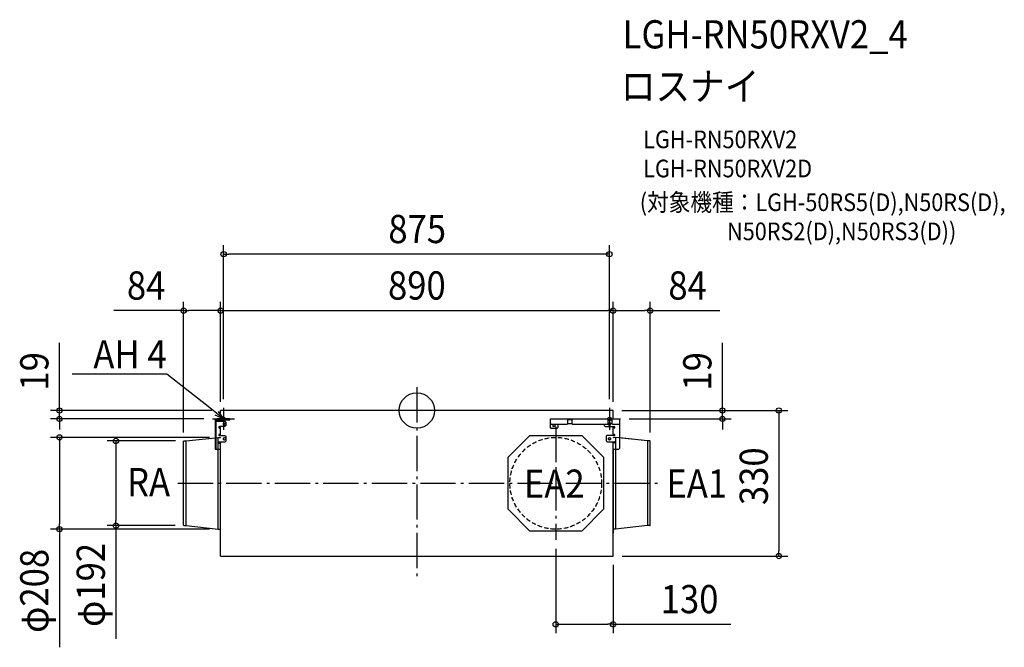
# Model space of a CAD drawing. Extents: x -901 to 1332, y -537 to 886.
import ezdxf
from ezdxf.enums import TextEntityAlignment as Align

# ---------------------------------------------------------------- set-up
doc = ezdxf.new("R2010")
doc.units = 0
doc.header["$LTSCALE"] = 20
doc.header["$PDMODE"] = 3
doc.header["$PDSIZE"] = -2
doc.linetypes.add('DASHDOT', pattern=[5.5, 4, -0.6, 0.3, -0.6])
doc.linetypes.add('DASHED', pattern=[0.75, 0.5, -0.25])
for name, color, linetype in [('ARRANGE', 1, 'CONTINUOUS'), ('BASIS', 6, 'DASHDOT'), ('DETAIL', 5, 'CONTINUOUS'), ('ETC', 61, 'CONTINUOUS'), ('FIX', 11, 'CONTINUOUS'), ('NOTE', 4, 'CONTINUOUS'), ('OUTLINE', 3, 'CONTINUOUS'), ('SIZE', 30, 'CONTINUOUS')]:
    doc.layers.add(name, color=color, linetype=linetype)
doc.styles.get("Standard").update_dxf_attribs({"font": 'SIMPLEX.shx', "width": 0.9, "height": 64, "bigfont": 'BIGFONT.shx'})

msp = doc.modelspace()

# ---------------------------------------------------------------- linework, layer by layer
at = {"layer": 'ARRANGE', "color": 1, "linetype": 'CONTINUOUS'}
msp.add_circle((0, 0), 40, dxfattribs=at)
msp.add_point((0, 0), dxfattribs=at)
at = {"layer": 'BASIS', "color": 6, "linetype": 'DASHDOT'}
for p, q in [((0, 52.6), (0, -381.9)), ((-438.3, 6), (-438.3, -44)), ((436.7, 6), (436.7, -44)), ((-463.3, -19), (-413.3, -19)), ((411.7, -19), (461.7, -19)), ((315, -36.8), (315, -293.2)), ((-542.1, -165), (546.8, -165))]:
    msp.add_line(p, q, dxfattribs=at)
at = {"layer": 'DETAIL', "color": 5, "linetype": 'CONTINUOUS'}
for p, q in [((445, 0), (-445, 0)), ((-445, -19), (-445, 0)), ((445, -19), (445, 0)), ((-423.9, -19), (-453.1, -19)), ((-453.1, -21.1), (-423.9, -21.1)), ((-445, -24.5), (-445, -21.1)), ((-423.9, -21.1), (-423.9, -19)), ((302.8, -38.8), (302.8, -19)), ((302.8, -19), (460.4, -19)), ((342.7, -29.1), (342.7, -19)), ((351.1, -21.1), (342.7, -21.1)), ((351.1, -19), (351.1, -29.1)), ((433.6, -29.1), (433.6, -19)), ((442, -19), (442, -29.1)), ((460.4, -85.7), (460.4, -19)), ((-457.4, -23.3), (-457.4, -87.7)), ((-455.3, -87.7), (-455.3, -23.3)), ((-455.3, -24.5), (-435.3, -24.5)), ((-435.3, -36.1), (-447.3, -36.1)), ((-447.3, -40.1), (-445, -40.1)), ((-445, -56.4), (-445, -36.1)), ((-436.3, -28.7), (-437.6, -28.7)), ((-437.6, -32.7), (-436.3, -32.7)), ((-435.3, -24.5), (-433.3, -26.5)), ((-433.3, -34.1), (-435.3, -36.1)), ((-433.3, -26.5), (-433.3, -34.1)), ((302.8, -29.1), (304.8, -31.1)), ((304.8, -40.8), (302.8, -38.8)), ((304.8, -31.1), (341.2, -31.1)), ((317.4, -40.8), (304.8, -40.8)), ((310.2, -31.7), (312.2, -31.7)), ((312.2, -36.4), (310.2, -36.4)), ((319.4, -38.8), (317.4, -40.8)), ((319.4, -31.1), (319.4, -38.8)), ((340.7, -31.1), (342.7, -29.1)), ((342.6, -29.7), (341.2, -31.1)), ((342, -29.7), (351.8, -29.7)), ((351.1, -29.1), (353.1, -31.1)), ((353.1, -31.1), (431.6, -31.1)), ((424.9, -31.1), (424.9, -34.1)), ((424.9, -34.1), (426.9, -36.1)), ((426.9, -36.1), (447.3, -36.1)), ((431.6, -31.1), (433.6, -29.1)), ((435.9, -28.7), (437.9, -28.7)), ((437.9, -32.7), (435.9, -32.7)), ((442, -29.1), (444, -31.1)), ((444, -31.1), (458.4, -31.1)), ((445, -56.4), (445, -36.1)), ((447.3, -40.1), (445, -40.1)), ((458.4, -31.1), (460.4, -29.1)), ((-523.1, -69), (-450.5, -61)), ((-450.5, -269), (-450.5, -61)), ((-450.5, -61), (-445.8, -61)), ((-445, -54.2), (-448.2, -54.2)), ((-448.2, -56.4), (-435.3, -56.4)), ((-436.3, -62.3), (-437.6, -62.3)), ((-437.6, -66.3), (-436.3, -66.3)), ((-435.3, -56.4), (-433.3, -58.4)), ((-433.3, -58.4), (-433.3, -69.5)), ((206.8, -106), (256, -56.8)), ((256, -56.8), (374, -56.8)), ((374, -56.8), (423.2, -106)), ((431.4, -56.4), (429.4, -58.4)), ((429.4, -58.4), (429.4, -69)), ((448.2, -56.4), (431.4, -56.4)), ((435.9, -62.3), (437.9, -62.3)), ((437.9, -66.3), (435.9, -66.3)), ((445, -54.2), (448.2, -54.2)), ((450.5, -61), (445.8, -61)), ((450.5, -61), (450.5, -269)), ((523.1, -69), (450.5, -61)), ((-529, -260.2), (-529, -69.8)), ((-528.2, -69), (-523.1, -69)), ((-523.1, -261), (-523.1, -69)), ((-457.4, -87.7), (-445, -87.7)), ((-435.3, -71.5), (-448.2, -71.5)), ((-448.2, -73.7), (-445, -73.7)), ((-445.4, -278.2), (-445.4, -87.7)), ((-445, -330), (-445, -71.5)), ((-433.3, -69.5), (-435.3, -71.5)), ((429.4, -69), (431.4, -71)), ((431.4, -71), (448.2, -71)), ((445, -330), (445, -71)), ((448.2, -73.1), (445, -73.1)), ((445, -87.7), (458.4, -87.7)), ((445.4, -87.7), (445.4, -278.2)), ((458.4, -87.7), (460.4, -85.7)), ((523.1, -69), (523.1, -261)), ((528.2, -69), (523.1, -69)), ((529, -260.2), (529, -69.8)), ((206.8, -224), (206.8, -106)), ((423.2, -106), (423.2, -224)), ((256, -273.2), (206.8, -224)), ((423.2, -224), (374, -273.2)), ((-528.2, -261), (-523.1, -261)), ((-523.1, -261), (-450.5, -269)), ((523.1, -261), (450.5, -269)), ((528.2, -261), (523.1, -261)), ((-450.5, -269), (-445.8, -269)), ((-445, -278.2), (-445.4, -278.2)), ((374, -273.2), (256, -273.2)), ((445.4, -278.2), (445, -278.2)), ((450.5, -269), (445.8, -269)), ((-445, -330), (445.4, -330))]:
    msp.add_line(p, q, dxfattribs=at)
at = {"layer": 'DETAIL', "color": 5, "linetype": 'DASHED'}
msp.add_circle((315, -165), 104, dxfattribs=at)
at = {"layer": 'DETAIL', "color": 5, "linetype": 'CONTINUOUS'}
for centre, radius, start, end in [((-453.1, -23.3), 4.29, 89.9995, 180.0005), ((-453.1, -23.3), 2.15, 90.0007, 180.0002), ((-447.3, -38.1), 2.01, 90.001, 269.999), ((-437.6, -30.7), 2.01, 89.9992, 270.0008), ((-436.3, -30.7), 2.01, 270.0012, 89.9988), ((310.2, -34.1), 2.35, 90.0016, 269.9984), ((312.2, -34.1), 2.35, 270.0024, 89.9993), ((435.9, -30.7), 2.01, 89.9993, 270.0007), ((437.9, -30.7), 2.01, 269.9989, 90.0011), ((447.3, -38.1), 2.01, 270.0018, 89.9982), ((-448.2, -55.3), 1.07, 90.0011, 269.9989), ((-445.8, -60.6), 0.411, 270, 0), ((-437.6, -64.3), 2.01, 89.9992, 270.0008), ((-436.3, -64.3), 2.01, 270.0012, 89.9988), ((435.9, -64.3), 2.01, 89.9993, 270.0007), ((437.9, -64.3), 2.01, 269.9984, 90.0007), ((445.8, -60.6), 0.411, 180, 270), ((448.2, -55.3), 1.07, 270.0024, 89.9978), ((-528.2, -69.8), 0.753, 90, 180), ((-448.2, -72.6), 1.07, 90.0004, 269.9996), ((448.2, -72), 1.07, 269.9953, 90.0045), ((528.2, -69.8), 0.753, 0, 90), ((-528.2, -260.2), 0.753, 180, 270), ((528.2, -260.2), 0.753, 270, 0), ((-445.8, -269.4), 0.411, 0, 90), ((445.8, -269.4), 0.411, 90, 180)]:
    msp.add_arc(centre, radius, start, end, dxfattribs=at)
at = {"layer": 'FIX', "color": 11, "linetype": 'CONTINUOUS'}
for centre in [(-438.3, -19), (436.7, -19)]:
    msp.add_circle(centre, 4.19, dxfattribs=at)
at = {"layer": 'NOTE', "color": 4, "linetype": 'CONTINUOUS'}
for p, q in [((-567.4, 82.6), (-781.4, 82.6)), ((-567, 82.6), (-567.4, 82.6)), ((-469.7, 5.8), (-567, 82.6)), ((-438.3, -19), (-469.7, 5.8)), ((-438.3, -19), (-457.3, -10.8)), ((-450.7, -2.4), (-438.3, -19))]:
    msp.add_line(p, q, dxfattribs=at)
at = {"layer": 'OUTLINE', "color": 3, "linetype": 'CONTINUOUS'}
for p, q in [((-445, -19), (-445, 0)), ((445, 0), (-445, 0)), ((445, -19), (445, 0)), ((-445, -19), (-453.1, -19)), ((445, -19), (460.4, -19)), ((460.4, -62.1), (460.4, -19)), ((-457.4, -23.3), (-457.4, -61.8)), ((-523.1, -69), (-457.4, -61.8)), ((523.1, -69), (460.4, -62.1)), ((-529, -260.2), (-529, -69.8)), ((-528.2, -69), (-523.1, -69)), ((528.2, -69), (523.1, -69)), ((529, -260.2), (529, -69.8)), ((-528.2, -261), (-523.1, -261)), ((-523.1, -261), (-450.5, -269)), ((523.1, -261), (450.5, -269)), ((528.2, -261), (523.1, -261)), ((-450.5, -269), (-445.8, -269)), ((-445.4, -278.2), (-445.4, -269.4)), ((-445, -278.2), (-445.4, -278.2)), ((-445, -330), (-445, -278.2)), ((445, -330), (445, -278.2)), ((445.4, -278.2), (445, -278.2)), ((445.4, -269.4), (445.4, -278.2)), ((450.5, -269), (445.8, -269)), ((-445, -330), (445.4, -330))]:
    msp.add_line(p, q, dxfattribs=at)
for centre, radius, start, end in [((-453.1, -23.3), 4.29, 89.9995, 180.0005), ((-528.2, -69.8), 0.753, 90, 180), ((528.2, -69.8), 0.753, 0, 90), ((-528.2, -260.2), 0.753, 180, 270), ((528.2, -260.2), 0.753, 270, 0), ((-445.8, -269.4), 0.411, 0, 90), ((445.8, -269.4), 0.411, 90, 180)]:
    msp.add_arc(centre, radius, start, end, dxfattribs=at)
at = {"layer": 'SIZE', "color": 30, "linetype": 'CONTINUOUS'}
for p, q in [((-438.3, 26), (-438.3, 374.4)), ((436.7, 26), (436.7, 374.4)), ((-438.3, 354.4), (-426.3, 354.4)), ((424.7, 354.4), (-426.3, 354.4)), ((436.7, 354.4), (424.7, 354.4)), ((-529, -49.8), (-529, 246.4)), ((-445, 20), (-445, 246.4)), ((-445, 20), (-445, 246.4)), ((445, 20), (445, 246.4)), ((445, 20), (445, 246.4)), ((529, -49.8), (529, 246.4)), ((-529, 226.4), (-687, 226.4)), ((-529, 226.4), (-517, 226.4)), ((-457, 226.4), (-517, 226.4)), ((-445, 226.4), (-457, 226.4)), ((-445, 226.4), (-433, 226.4)), ((-433, 226.4), (433, 226.4)), ((445, 226.4), (433, 226.4)), ((445, 226.4), (457, 226.4)), ((457, 226.4), (517, 226.4)), ((529, 226.4), (517, 226.4)), ((529, 226.4), (687, 226.4)), ((-810.5, 12), (-810.5, 153.5)), ((693, 12), (693, 153.5)), ((-465, 0), (-830.5, 0)), ((-810.5, 0), (-810.5, 12)), ((465, 0), (841, 0)), ((465, 0), (713, 0)), ((693, 0), (693, 12)), ((693, -19), (693, 0)), ((821, 0), (821, -12)), ((-483.3, -19), (-830.5, -19)), ((-810.5, -19), (-810.5, 0)), ((-810.5, -19), (-810.5, -31)), ((481.7, -19), (713, -19)), ((693, -19), (693, -31)), ((821, -12), (821, -318)), ((-810.5, -31), (-810.5, -43)), ((693, -31), (693, -43)), ((-470.5, -61), (-830.5, -61)), ((-810.5, -61), (-810.5, -73)), ((-810.5, -73), (-810.5, -257)), ((-547.4, -69), (-702.5, -69)), ((-682.5, -69), (-682.5, -81)), ((-682.5, -81), (-682.5, -249)), ((-810.5, -269), (-810.5, -257)), ((-548.2, -261), (-702.5, -261)), ((-682.5, -261), (-682.5, -249)), ((-682.5, -261), (-682.5, -517.7)), ((-470.5, -269), (-830.5, -269)), ((-810.5, -269), (-810.5, -536.7)), ((315, -313.2), (315, -504.5)), ((465.4, -330), (841, -330)), ((821, -330), (821, -318)), ((445, -350), (445, -504.5)), ((315, -484.5), (327, -484.5)), ((327, -484.5), (433, -484.5)), ((445, -484.5), (433, -484.5)), ((445, -484.5), (712, -484.5))]:
    msp.add_line(p, q, dxfattribs=at)
for centre in [(-438.3, 354.4), (436.7, 354.4), (-529, 226.4), (-445, 226.4), (-445, 226.4), (445, 226.4), (445, 226.4), (529, 226.4), (-810.5, 0), (693, 0), (821, 0), (-810.5, -19), (693, -19), (-810.5, -61), (-682.5, -69), (-810.5, -269), (-682.5, -261), (821, -330), (315, -484.5), (445, -484.5)]:
    msp.add_circle(centre, 6, dxfattribs=at)

# ---------------------------------------------------------------- texts
at = {"layer": 'ETC', "color": 61, "linetype": 'CONTINUOUS', "width": 0.9}
for s, height, p in [('LGH-RN50RXV2_4', 64, (466.7, 820.6)), ('ロスナイ', 64, (462.5, 702.7)), ('LGH-RN50RXV2', 40, (513.2, 594.5)), ('LGH-RN50RXV2D', 40, (513.2, 528.5)), ('(対象機種：LGH-50RS5(D),N50RS(D),', 40, (505.5, 452)), ('                  N50RS2(D),N50RS3(D))', 40, (505.5, 386))]:
    msp.add_text(s, height=height, dxfattribs=at).set_placement(p)
at = {"layer": 'NOTE', "color": 4, "linetype": 'CONTINUOUS', "width": 0.9}
msp.add_text('AH 4', height=64, dxfattribs=at).set_placement((-567.4, 95.4), align=Align.RIGHT)
for s, p in [('RA', (-657.3, -194.4)), ('EA2', (242.8, -197.9)), ('EA1', (565.8, -197.6))]:
    msp.add_text(s, height=64, dxfattribs=at).set_placement(p)
at = {"layer": 'SIZE', "color": 30, "linetype": 'CONTINUOUS', "width": 0.9}
for s, p in [('875', (0.8, 379.4)), ('84', (-614, 251.4)), ('890', (0, 251.4)), ('84', (614, 251.4)), ('130', (618.5, -459.5))]:
    msp.add_text(s, height=64, dxfattribs=at).set_placement(p, align=Align.CENTER)
for s, p in [('19', (-835.5, 88.8)), ('19', (668, 88.8)), ('330', (796, -149)), ('φ192', (-707.5, -395.4)), ('φ208', (-835.5, -408.9))]:
    msp.add_text(s, height=64, rotation=90, dxfattribs=at).set_placement(p, align=Align.CENTER)

doc.saveas('drawing.dxf')
